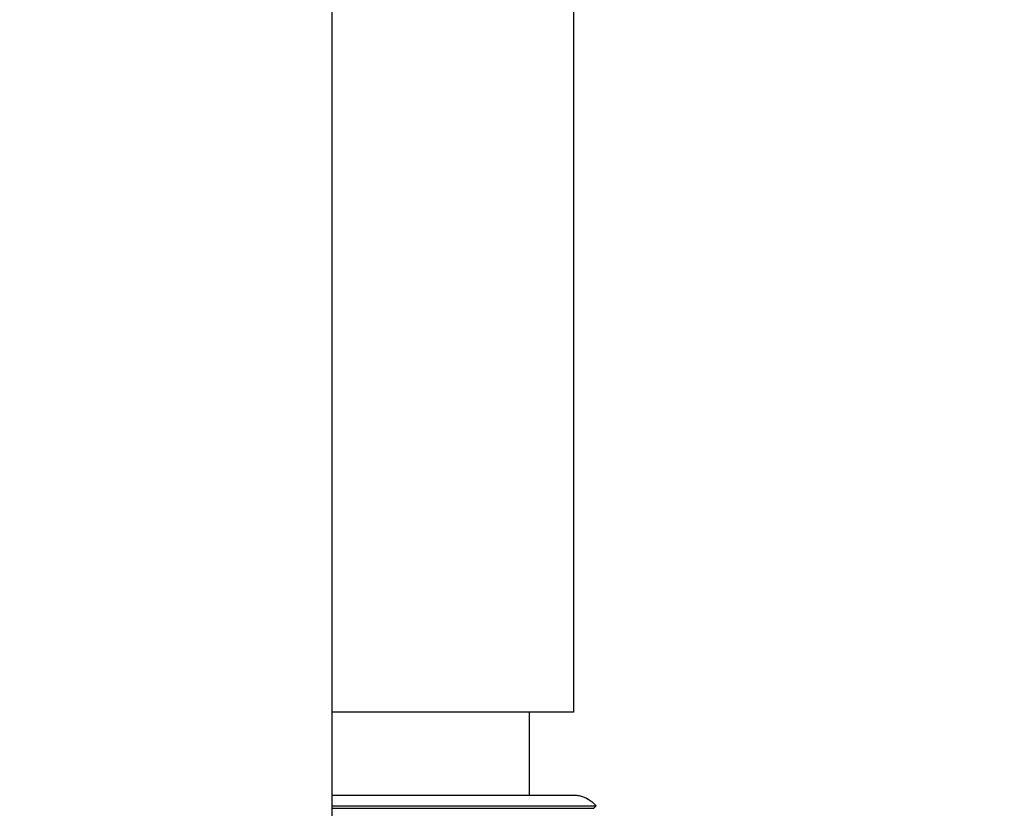
# Model space of a CAD drawing. Units: millimetres. Extents: x 110 to 679, y 71 to 523.
# Drawn here: x 597 to 613, y 235 to 248 of the extents above; entities that cross this region are included whole.
import ezdxf

# ---------------------------------------------------------------- set-up
doc = ezdxf.new("R2010")
doc.units = ezdxf.units.MM
doc.styles.add('BLAIR ITC', font='txt', dxfattribs={"height": 8})
doc.dimstyles.new('BLAIR ITC', dxfattribs={"dimtxt": 8, "dimasz": 7, "dimexe": 5, "dimexo": 3, "dimgap": 3, "dimtad": 0, "dimdec": 0, "dimdsep": 46, "dimtxsty": 'BLAIR ITC', "dimcen": 0.09, "dimclrd": 8, "dimclre": 8, "dimclrt": 256, "dimadec": 0, "dimazin": 0, "dimtfac": 1, "dimtdec": 0, "dimtmove": 0, "dimatfit": 3, "dimfxl": 1, "dimtfill": 1, "dimtolj": 1, "dimtzin": 0, "dimarcsym": 0})

# ---------------------------------------------------------------- blocks, each defined once
blk = doc.blocks.new('*D11')
at = {"color": 8, "lineweight": -2, "transparency": 16777216}
for p, q in [((316.996, 260.735), (316.996, 151.173)), ((655.001, 260.735), (655.001, 151.173)), ((323.996, 156.173), (468.966, 156.173)), ((648.001, 156.173), (503.032, 156.173))]:
    blk.add_line(p, q, dxfattribs=at)
at = {"color": 8, "transparency": 16777216}
for points in [[(323.996, 157.34), (323.996, 155.007), (316.996, 156.173)], [(648.001, 157.34), (648.001, 155.007), (655.001, 156.173)]]:
    blk.add_solid(points, dxfattribs=at)
at = {"layer": 'Defpoints', "color": 0, "transparency": 16777216}
for p in [(316.996, 263.735, 44.396), (655.001, 263.735, 44.396), (316.996, 156.173)]:
    blk.add_point(p, dxfattribs=at)
at = {"lineweight": 25, "transparency": 16777216, "insert": (485.999, 156.173), "char_height": 8, "attachment_point": 5, "style": 'BLAIR ITC', "bg_fill": 3, "box_fill_scale": 1.1, "bg_fill_color": 256, "bg_fill_true_color": 13158600, "bg_fill_transparency": 0}
blk.add_mtext('\\A1;338', dxfattribs=at)
blk = doc.blocks.new('*D18')
at = {"color": 8, "lineweight": -2, "transparency": 16777216}
for p, q in [((610.6, 503.972), (678.754, 503.972)), ((673.754, 496.972), (673.754, 371.349)), ((673.754, 210.732), (673.754, 336.355)), ((591.099, 203.732), (678.754, 203.732))]:
    blk.add_line(p, q, dxfattribs=at)
at = {"color": 8, "transparency": 16777216}
for points in [[(672.587, 496.972), (674.921, 496.972), (673.754, 503.972)], [(672.587, 210.732), (674.921, 210.732), (673.754, 203.732)]]:
    blk.add_solid(points, dxfattribs=at)
at = {"layer": 'Defpoints', "color": 0, "transparency": 16777216}
for p in [(607.6, 503.972, 44.396), (588.099, 203.732, 44.396), (673.754, 203.732)]:
    blk.add_point(p, dxfattribs=at)
at = {"lineweight": 25, "transparency": 16777216, "insert": (673.754, 353.852), "char_height": 8, "attachment_point": 5, "rotation": 90, "style": 'BLAIR ITC', "bg_fill": 3, "box_fill_scale": 1.1, "bg_fill_color": 256, "bg_fill_true_color": 13158600, "bg_fill_transparency": 0}
blk.add_mtext('\\A1;300', dxfattribs=at)

msp = doc.modelspace()

# ---------------------------------------------------------------- linework, layer by layer
at = {"lineweight": 25, "extrusion": (0, 1, -2.22045e-16)}
for p, q in [((605.999, 253.403, 44.396), (605.999, 236.735, 44.396)), ((601.899, 250.218, 44.396), (601.899, 97.009, 44.396)), ((605.999, 236.735, 44.396), (601.899, 236.735, 44.396)), ((605.249, 236.735, 44.396), (605.249, 235.327, 44.396)), ((606.345, 235.103, 44.396), (606.386, 235.144, 44.396))]:
    msp.add_line(p, q, dxfattribs=at)
at = {"lineweight": 25, "extrusion": (0, -2.22045e-16, -1)}
msp.add_arc((-594.999, 263.735, -44.396), 60.003, 104.68516, 263.39668, dxfattribs=at)
at = {"lineweight": 25}
for radius, start, end in [(56.061, 277.7398, 74.2186), (55.92, 277.7595, 74.1763)]:
    msp.add_arc((594.999, 263.735, 44.396), radius, start, end, dxfattribs=at)
at = {"lineweight": 25, "extrusion": (-1.09476e-47, -2.22045e-16, -1)}
msp.add_ellipse((594.999, 235.144, 44.396), major_axis=(11.387, 0), ratio=0.000052, start_param=-0.91984, end_param=0.000052, dxfattribs=at)
at = {"lineweight": 25, "extrusion": (-5.47382e-48, -2.22045e-16, -1)}
msp.add_ellipse((594.999, 235.103, 44.396), major_axis=(11.346, 0), ratio=0.000052, start_param=-0.917084, end_param=-0.000052, dxfattribs=at)
at = {"lineweight": 25}
msp.add_open_spline([(601.898, 235.328, 44.396), (602.325, 235.328, 44.396), (602.726, 235.328, 44.396), (603.764, 235.328, 44.396), (604.34, 235.327, 44.396), (605.242, 235.327, 44.396), (605.576, 235.327, 44.396), (605.851, 235.327, 44.396), (605.909, 235.327, 44.396), (605.964, 235.327, 44.396), (605.978, 235.327, 44.396), (605.991, 235.327, 44.396), (605.995, 235.327, 44.396), (605.998, 235.327, 44.396), (605.999, 235.327, 44.396), (606.001, 235.327, 44.396), (606.001, 235.327, 44.396), (606.003, 235.327, 44.396), (606.004, 235.327, 44.396), (606.008, 235.327, 44.396), (606.009, 235.327, 44.396), (606.011, 235.327, 44.396), (606.013, 235.327, 44.396), (606.017, 235.327, 44.396), (606.019, 235.327, 44.396), (606.028, 235.326, 44.396), (606.034, 235.326, 44.396), (606.064, 235.323, 44.396), (606.089, 235.32, 44.396), (606.162, 235.302, 44.396), (606.209, 235.283, 44.396), (606.298, 235.231, 44.396), (606.34, 235.196, 44.396), (606.379, 235.152, 44.396), (606.382, 235.148, 44.396), (606.386, 235.144, 44.396)], degree=3, knots=[7.290371, 7.290371, 7.290371, 7.290371, 8.924664, 8.924664, 11.893416, 11.893416, 14.862189, 14.862189, 16.007369, 16.007369, 16.565153, 16.565153, 16.835002, 16.835002, 16.965932, 16.965932, 17.015034, 17.015034, 17.05209, 17.05209, 17.061364, 17.061364, 17.070712, 17.070712, 17.080131, 17.080131, 17.098999, 17.098999, 17.173623, 17.173623, 17.323307, 17.323307, 17.482313, 17.482313, 17.499236, 17.499236, 17.499236, 17.499236], dxfattribs=at)

# ---------------------------------------------------------------- next in the draw order: dimensions: what is measured, and where the dimension line sits
dim = msp.add_linear_dim(base=(316.996, 156.173), p1=(655.001, 263.735, 44.396), p2=(316.996, 263.735, 44.396), dimstyle='BLAIR ITC', dxfattribs=at)
dim.commit()
dim.dimension.update_dxf_attribs({"geometry": '*D11', "text_midpoint": (485.999, 156.173)})

# ---------------------------------------------------------------- next in the draw order: dimensions: what is measured, and where the dimension line sits
dim = msp.add_linear_dim(base=(673.754, 203.732), p1=(607.6, 503.972, 44.396), p2=(588.099, 203.732, 44.396), angle=90, dimstyle='BLAIR ITC', dxfattribs=at)
dim.commit()
dim.dimension.update_dxf_attribs({"geometry": '*D18', "text_midpoint": (673.754, 353.852)})

doc.saveas('drawing.dxf')
